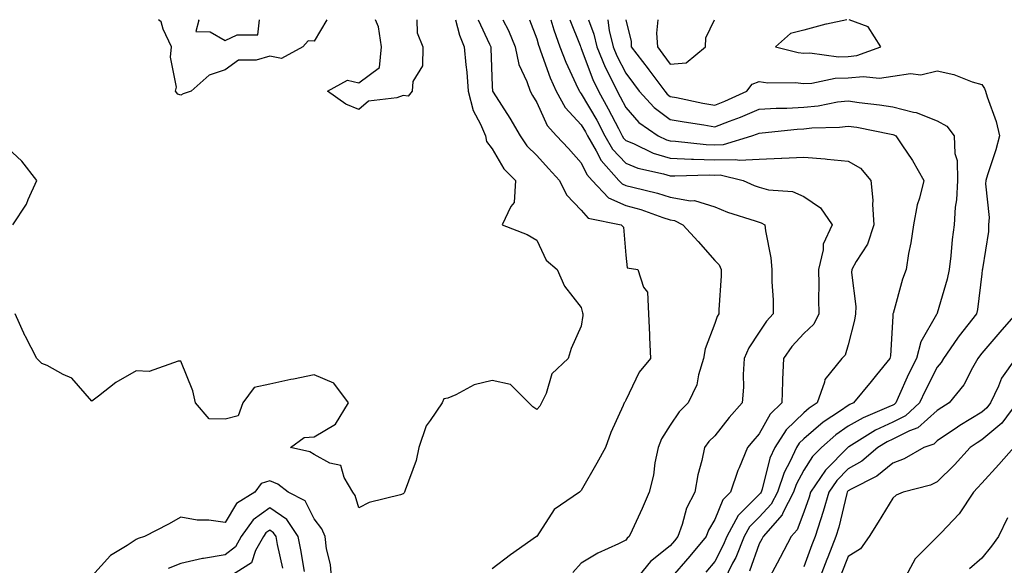
# Model space of a CAD drawing. Units: inches. Extents: x 1034483 to 1037123, y 7221338 to 7223978.
# Drawn here: x 1035742 to 1035963, y 7223855 to 7223978 of the extents above; entities that cross this region are included whole.
import ezdxf

# ---------------------------------------------------------------- set-up
doc = ezdxf.new("R2010")
doc.units = ezdxf.units.IN
doc.header["$MEASUREMENT"] = 0
doc.layers.add('Contour_10347221', color=7, linetype='Continuous', true_color=0xee8250)

msp = doc.modelspace()

# ---------------------------------------------------------------- linework, layer by layer
at = {"layer": 'Contour_10347221'}
for points in [[(1035839.78, 7223978, 2840), (1035840.69, 7223974.56, 2840), (1035841.76, 7223971.92, 2840), (1035842.11, 7223967.86, 2840), (1035842.33, 7223966.2, 2840), (1035842.68, 7223961.92, 2840), (1035843.77, 7223957.64, 2840), (1035845.45, 7223954.52, 2840), (1035846.51, 7223951.92, 2840), (1035846.78, 7223950.65, 2840), (1035848.05, 7223948.97, 2840), (1035850.63, 7223944.5, 2840), (1035853.28, 7223941.92, 2840), (1035852.99, 7223936.98, 2840), (1035852.21, 7223936.08, 2840), (1035850.26, 7223931.92, 2840), (1035855.88, 7223929.75, 2840), (1035858.05, 7223928.52, 2840), (1035860.14, 7223924.01, 2840), (1035862.64, 7223921.92, 2840), (1035864.3, 7223918.17, 2840), (1035868.05, 7223913.33, 2840), (1035868.32, 7223912.19, 2840), (1035868.4, 7223911.92, 2840), (1035868.4, 7223911.57, 2840), (1035868.05, 7223909.15, 2840), (1035865.78, 7223904.19, 2840), (1035865.1, 7223901.92, 2840), (1035861.47, 7223898.5, 2840), (1035860.18, 7223894.05, 2840), (1035859.14, 7223891.92, 2840), (1035858.75, 7223891.22, 2840), (1035858.05, 7223890.49, 2840), (1035857.19, 7223891.06, 2840), (1035856.25, 7223891.92, 2840), (1035852.19, 7223896.06, 2840), (1035848.05, 7223896.98, 2840), (1035843.99, 7223895.98, 2840), (1035839.89, 7223893.76, 2840), (1035838.05, 7223893.01, 2840), (1035837.15, 7223892.82, 2840), (1035836.78, 7223891.92, 2840), (1035834.1, 7223887.97, 2840), (1035833.19, 7223886.78, 2840), (1035831.53, 7223881.92, 2840), (1035830.94, 7223879.03, 2840), (1035828.46, 7223872.33, 2840), (1035828.34, 7223871.92, 2840), (1035828.23, 7223871.74, 2840), (1035828.05, 7223871.53, 2840), (1035827.44, 7223871.31, 2840), (1035820.43, 7223869.54, 2840), (1035818.05, 7223868.38, 2840), (1035817.29, 7223871.16, 2840), (1035816.74, 7223871.92, 2840), (1035814.81, 7223875.16, 2840), (1035814.01, 7223877.88, 2840), (1035811.55, 7223878.42, 2840), (1035808.05, 7223880.34, 2840), (1035807.09, 7223880.96, 2840), (1035802.7, 7223881.92, 2840), (1035805.82, 7223884.15, 2840), (1035808.05, 7223884.34, 2840), (1035812.82, 7223887.15, 2840), (1035815.73, 7223891.92, 2840), (1035812.48, 7223896.35, 2840), (1035808.05, 7223898.23, 2840), (1035803.42, 7223897.29, 2840), (1035802.8, 7223897.17, 2840), (1035798.05, 7223896.14, 2840), (1035794.59, 7223895.38, 2840), (1035792.03, 7223891.92, 2840), (1035790.94, 7223889.03, 2840), (1035788.05, 7223888.29, 2840), (1035784.46, 7223888.33, 2840), (1035781.41, 7223891.92, 2840), (1035780.8, 7223894.67, 2840), (1035778.05, 7223901.28, 2840), (1035777.46, 7223901.33, 2840), (1035771, 7223898.97, 2840), (1035768.05, 7223899.13, 2840), (1035763.48, 7223896.49, 2840), (1035759.59, 7223893.46, 2840), (1035758.05, 7223892.31, 2840), (1035753.62, 7223897.49, 2840), (1035751.64, 7223898.33, 2840), (1035748.05, 7223900.36, 2840), (1035746.88, 7223900.75, 2840), (1035745.69, 7223901.92, 2840), (1035743.15, 7223906.82, 2840), (1035743.07, 7223906.94, 2840), (1035740.88, 7223911.92, 2840)], [(1035810.92, 7223978, 2839), (1035808.05, 7223973.17, 2839), (1035806.68, 7223973.29, 2839), (1035805.53, 7223971.92, 2839), (1035800.69, 7223969.28, 2839), (1035798.05, 7223969.79, 2839), (1035795.04, 7223968.91, 2839), (1035791.04, 7223968.93, 2839), (1035788.05, 7223966.74, 2839), (1035784.42, 7223965.55, 2839), (1035780.39, 7223961.92, 2839), (1035778.6, 7223961.37, 2839), (1035778.05, 7223961.02, 2839), (1035777.44, 7223961.31, 2839), (1035776.86, 7223961.92, 2839), (1035777.11, 7223962.86, 2839), (1035775.75, 7223969.62, 2839), (1035776.02, 7223971.92, 2839), (1035774.1, 7223975.87, 2839), (1035773.64, 7223977.51, 2839), (1035773.09, 7223978, 2839)], [(1035782.05, 7223978, 2839), (1035782.09, 7223977.88, 2839), (1035781.45, 7223975.32, 2839), (1035784.69, 7223975.28, 2839), (1035788.05, 7223973.33, 2839)], [(1035788.05, 7223973.33, 2839), (1035790.73, 7223974.6, 2839), (1035795.35, 7223974.62, 2839), (1035795.77, 7223978, 2839)], [(1035831.12, 7223978, 2839), (1035831.19, 7223975.06, 2839), (1035832.42, 7223971.92, 2839), (1035832.35, 7223967.62, 2839), (1035830.22, 7223964.09, 2839), (1035830.06, 7223961.92, 2839), (1035829.18, 7223960.79, 2839), (1035828.05, 7223961, 2839), (1035826.6, 7223960.47, 2839), (1035820.28, 7223959.69, 2839), (1035818.05, 7223957.8, 2839), (1035815.14, 7223959.01, 2839), (1035811.06, 7223961.92, 2839), (1035815.53, 7223964.44, 2839), (1035818.05, 7223963.83, 2839), (1035822.7, 7223967.27, 2839), (1035823.19, 7223971.92, 2839), (1035822.52, 7223976.39, 2839), (1035821.85, 7223978, 2839)], [(1035844.89, 7223978, 2841), (1035847.44, 7223972.53, 2841), (1035847.7, 7223971.92, 2841), (1035847.72, 7223971.59, 2841), (1035848.05, 7223963.05, 2841), (1035848.09, 7223961.96, 2841), (1035848.11, 7223961.92, 2841), (1035848.23, 7223961.74, 2841), (1035852.03, 7223955.9, 2841), (1035854.36, 7223951.92, 2841), (1035855.82, 7223949.69, 2841), (1035858.05, 7223947.51, 2841), (1035860.73, 7223944.6, 2841), (1035863.13, 7223941.92, 2841), (1035864.77, 7223938.64, 2841), (1035868.05, 7223935.2, 2841), (1035869.59, 7223933.46, 2841), (1035877.05, 7223931.92, 2841), (1035877.52, 7223931.39, 2841), (1035878.05, 7223925.12, 2841), (1035878.38, 7223922.25, 2841), (1035880.73, 7223921.92, 2841), (1035882.01, 7223917.96, 2841), (1035882.97, 7223916.84, 2841), (1035883.17, 7223911.92, 2841), (1035883.38, 7223907.25, 2841), (1035883.38, 7223906.59, 2841), (1035883.58, 7223901.92, 2841), (1035881.1, 7223898.87, 2841), (1035878.05, 7223892.53, 2841), (1035877.85, 7223892.12, 2841), (1035877.72, 7223891.92, 2841), (1035877.48, 7223891.35, 2841), (1035874.71, 7223885.26, 2841), (1035873.48, 7223881.92, 2841), (1035871.59, 7223878.38, 2841), (1035868.05, 7223872.27, 2841), (1035867.85, 7223872.12, 2841), (1035867.66, 7223871.92, 2841), (1035861.96, 7223868.01, 2841), (1035858.05, 7223861.94, 2841), (1035858.03, 7223861.94, 2841), (1035858.03, 7223861.92, 2841), (1035852.17, 7223857.8, 2841), (1035848.05, 7223854.65, 2841)], [(1035850.43, 7223978, 2842), (1035851.68, 7223975.55, 2842), (1035853.21, 7223971.92, 2842), (1035854.05, 7223967.92, 2842), (1035855.82, 7223964.15, 2842), (1035856.55, 7223961.92, 2842), (1035857.13, 7223961, 2842), (1035858.05, 7223959.38, 2842), (1035860.37, 7223954.24, 2842), (1035862.52, 7223951.92, 2842), (1035865.18, 7223949.05, 2842), (1035868.05, 7223945.83, 2842), (1035869.34, 7223943.21, 2842), (1035870.51, 7223941.92, 2842), (1035874.14, 7223938.01, 2842), (1035878.05, 7223936.28, 2842), (1035881.47, 7223935.34, 2842), (1035886.41, 7223933.56, 2842), (1035888.05, 7223933.03, 2842), (1035889.01, 7223932.88, 2842), (1035890.86, 7223931.92, 2842), (1035894.32, 7223928.19, 2842), (1035898.05, 7223923.89, 2842), (1035899.07, 7223922.94, 2842), (1035899.51, 7223921.92, 2842), (1035899.51, 7223920.46, 2842), (1035898.95, 7223912.82, 2842), (1035898.95, 7223911.92, 2842), (1035898.62, 7223911.35, 2842), (1035898.05, 7223909.77, 2842), (1035895.86, 7223904.11, 2842), (1035895.51, 7223901.92, 2842), (1035894.36, 7223898.23, 2842), (1035893.99, 7223895.98, 2842), (1035892.05, 7223891.92, 2842), (1035890.06, 7223889.91, 2842), (1035888.05, 7223886.96, 2842), (1035886.08, 7223883.89, 2842), (1035885.3, 7223881.92, 2842), (1035884.61, 7223878.48, 2842), (1035884.28, 7223875.69, 2842), (1035883.34, 7223871.92, 2842), (1035881.72, 7223868.25, 2842), (1035879.51, 7223863.38, 2842), (1035878.85, 7223861.92, 2842), (1035878.4, 7223861.57, 2842), (1035878.05, 7223861.12, 2842), (1035876.45, 7223860.32, 2842), (1035871.78, 7223858.19, 2842), (1035868.05, 7223855.94, 2842), (1035866.16, 7223853.81, 2842)], [(1035856.39, 7223978, 2843), (1035858.05, 7223973.68, 2843), (1035858.44, 7223972.31, 2843), (1035858.58, 7223971.92, 2843), (1035858.93, 7223971.04, 2843), (1035861.06, 7223964.93, 2843), (1035862.39, 7223961.92, 2843), (1035864.42, 7223958.29, 2843), (1035868.05, 7223954.42, 2843), (1035868.97, 7223952.84, 2843), (1035869.46, 7223951.92, 2843), (1035871.43, 7223948.54, 2843), (1035872.5, 7223946.37, 2843), (1035876.53, 7223941.92, 2843), (1035877.27, 7223941.14, 2843), (1035878.05, 7223940.79, 2843), (1035879.61, 7223940.36, 2843), (1035885.2, 7223939.07, 2843), (1035888.05, 7223938.17, 2843), (1035892.62, 7223937.35, 2843), (1035893.52, 7223937.39, 2843), (1035898.05, 7223935.94, 2843), (1035900.9, 7223934.77, 2843), (1035907.15, 7223932.82, 2843), (1035908.05, 7223932.51, 2843), (1035908.5, 7223932.37, 2843), (1035909.28, 7223931.92, 2843), (1035909.42, 7223930.55, 2843), (1035910.63, 7223924.5, 2843), (1035910.84, 7223921.92, 2843), (1035910.86, 7223919.11, 2843), (1035911.17, 7223915.05, 2843), (1035911.19, 7223911.92, 2843), (1035909.67, 7223910.3, 2843), (1035908.05, 7223907.8, 2843), (1035905.69, 7223904.28, 2843), (1035904.63, 7223901.92, 2843), (1035904.42, 7223898.29, 2843), (1035904.48, 7223895.49, 2843), (1035904.22, 7223891.92, 2843), (1035901.31, 7223888.66, 2843), (1035898.05, 7223884.56, 2843), (1035896.74, 7223883.23, 2843), (1035895.78, 7223881.92, 2843), (1035895.16, 7223879.03, 2843), (1035894.22, 7223875.75, 2843), (1035893.54, 7223871.92, 2843), (1035891.7, 7223868.27, 2843), (1035890.76, 7223864.63, 2843), (1035889.79, 7223861.92, 2843), (1035889.01, 7223860.96, 2843), (1035888.05, 7223859.87, 2843), (1035883.62, 7223856.35, 2843), (1035880.02, 7223851.92, 2843)], [(1035861.2, 7223978, 2844), (1035861.86, 7223975.73, 2844), (1035863.23, 7223971.92, 2844), (1035864.57, 7223968.44, 2844), (1035867.31, 7223962.66, 2844), (1035867.64, 7223961.92, 2844), (1035867.78, 7223961.65, 2844), (1035868.05, 7223961.37, 2844), (1035871.53, 7223955.4, 2844), (1035873.36, 7223951.92, 2844), (1035875.08, 7223948.95, 2844), (1035878.05, 7223945.75, 2844), (1035880.78, 7223944.65, 2844), (1035886.55, 7223943.42, 2844), (1035888.05, 7223942.96, 2844), (1035889.05, 7223942.92, 2844), (1035896.84, 7223943.13, 2844), (1035898.05, 7223943.09, 2844), (1035899.26, 7223943.13, 2844), (1035904.42, 7223941.92, 2844), (1035906.92, 7223940.79, 2844), (1035908.05, 7223940.38, 2844), (1035910.16, 7223939.81, 2844), (1035915.55, 7223939.42, 2844), (1035918.05, 7223938.29, 2844), (1035921.84, 7223935.71, 2844), (1035924.4, 7223931.92, 2844), (1035922.42, 7223927.55, 2844), (1035922.41, 7223926.28, 2844), (1035921.37, 7223921.92, 2844), (1035921.47, 7223918.5, 2844), (1035921.33, 7223915.2, 2844), (1035921.45, 7223911.92, 2844), (1035920.32, 7223909.65, 2844), (1035918.05, 7223907.49, 2844), (1035915.35, 7223904.62, 2844), (1035913.46, 7223901.92, 2844), (1035913.3, 7223897.17, 2844), (1035913.26, 7223896.71, 2844), (1035913.11, 7223891.92, 2844), (1035910.53, 7223889.44, 2844), (1035908.05, 7223884.99, 2844), (1035906.6, 7223883.37, 2844), (1035905.43, 7223881.92, 2844), (1035903.52, 7223877.39, 2844), (1035903.21, 7223876.76, 2844), (1035901.62, 7223871.92, 2844), (1035899.83, 7223870.14, 2844), (1035898.05, 7223865.77, 2844), (1035896.62, 7223863.35, 2844), (1035896.1, 7223861.92, 2844), (1035892.48, 7223857.49, 2844), (1035888.05, 7223852.41, 2844)], [(1035865.46, 7223978, 2845), (1035867.78, 7223972.19, 2845), (1035867.87, 7223971.92, 2845), (1035867.93, 7223971.8, 2845), (1035868.05, 7223971.55, 2845), (1035870.67, 7223964.54, 2845), (1035871.92, 7223961.92, 2845), (1035874.12, 7223957.99, 2845), (1035876.39, 7223953.58, 2845), (1035877.27, 7223951.92, 2845), (1035877.56, 7223951.43, 2845), (1035878.05, 7223950.88, 2845), (1035879.79, 7223950.18, 2845), (1035884.18, 7223948.05, 2845), (1035888.05, 7223946.88, 2845), (1035892.8, 7223946.67, 2845), (1035893.28, 7223946.69, 2845), (1035898.05, 7223946.51, 2845), (1035902.76, 7223946.63, 2845), (1035903.52, 7223946.45, 2845), (1035908.05, 7223946.69, 2845), (1035913.01, 7223946.88, 2845), (1035913.09, 7223946.88, 2845), (1035918.05, 7223947.12, 2845), (1035922.89, 7223946.76, 2845), (1035923.3, 7223946.67, 2845), (1035928.05, 7223946.22, 2845), (1035930.76, 7223944.63, 2845), (1035933.15, 7223941.92, 2845), (1035933.58, 7223937.45, 2845), (1035933.5, 7223936.47, 2845), (1035933.81, 7223931.92, 2845), (1035932.35, 7223927.62, 2845), (1035929.79, 7223923.66, 2845), (1035928.85, 7223921.92, 2845), (1035928.77, 7223921.2, 2845), (1035929.75, 7223913.62, 2845), (1035929.65, 7223911.92, 2845), (1035929.46, 7223910.51, 2845), (1035928.05, 7223904.95, 2845), (1035927.35, 7223902.62, 2845), (1035926.57, 7223901.92, 2845), (1035922.78, 7223897.19, 2845), (1035922.72, 7223896.59, 2845), (1035921.06, 7223891.92, 2845), (1035919.24, 7223890.73, 2845), (1035918.05, 7223889.69, 2845), (1035914.09, 7223885.88, 2845), (1035911.55, 7223881.92, 2845), (1035910.45, 7223879.52, 2845), (1035908.69, 7223872.56, 2845), (1035908.48, 7223871.92, 2845), (1035908.32, 7223871.65, 2845), (1035908.05, 7223871.33, 2845), (1035903.32, 7223866.65, 2845), (1035900.76, 7223861.92, 2845), (1035899.96, 7223860.01, 2845), (1035898.05, 7223856.35, 2845), (1035896.06, 7223853.91, 2845)], [(1035869.71, 7223978, 2846), (1035870.9, 7223974.77, 2846), (1035871.55, 7223971.92, 2846), (1035873.46, 7223967.33, 2846), (1035874.32, 7223965.65, 2846), (1035876.1, 7223961.92, 2846), (1035876.8, 7223960.67, 2846), (1035878.05, 7223958.25, 2846), (1035881.02, 7223954.89, 2846), (1035885.37, 7223951.92, 2846), (1035887.17, 7223951.04, 2846), (1035888.05, 7223950.79, 2846), (1035889.24, 7223950.73, 2846), (1035896.12, 7223949.99, 2846), (1035898.05, 7223949.91, 2846), (1035900, 7223949.97, 2846), (1035906.39, 7223951.92, 2846), (1035907.62, 7223952.35, 2846), (1035908.05, 7223952.55, 2846), (1035908.71, 7223952.58, 2846), (1035916.55, 7223953.42, 2846), (1035918.05, 7223953.5, 2846), (1035919.83, 7223953.7, 2846), (1035926.1, 7223953.87, 2846), (1035928.05, 7223954.11, 2846), (1035929.96, 7223953.83, 2846), (1035937.68, 7223952.29, 2846), (1035938.05, 7223952.23, 2846), (1035938.3, 7223952.17, 2846), (1035938.75, 7223951.92, 2846), (1035940.1, 7223949.87, 2846), (1035942.48, 7223946.35, 2846), (1035945.02, 7223941.92, 2846), (1035944.07, 7223937.94, 2846), (1035943.56, 7223936.41, 2846), (1035942.7, 7223931.92, 2846), (1035942.09, 7223927.88, 2846), (1035941.6, 7223925.47, 2846), (1035941.02, 7223921.92, 2846), (1035940.26, 7223919.71, 2846), (1035938.11, 7223911.98, 2846), (1035938.09, 7223911.92, 2846), (1035938.07, 7223911.9, 2846), (1035938.05, 7223911.41, 2846), (1035937.5, 7223902.47, 2846), (1035937.41, 7223901.92, 2846), (1035934.4, 7223898.27, 2846), (1035933.19, 7223896.78, 2846), (1035929.2, 7223891.92, 2846), (1035928.38, 7223891.59, 2846), (1035928.05, 7223891.39, 2846), (1035926.31, 7223890.18, 2846), (1035922.39, 7223887.58, 2846), (1035918.05, 7223883.87, 2846), (1035917.05, 7223882.92, 2846), (1035916.41, 7223881.92, 2846), (1035915, 7223878.87, 2846), (1035913.64, 7223876.33, 2846), (1035912.11, 7223871.92, 2846), (1035910.75, 7223869.22, 2846), (1035908.05, 7223866.26, 2846), (1035905.86, 7223864.11, 2846), (1035904.69, 7223861.92, 2846), (1035902.76, 7223857.21, 2846), (1035902.07, 7223855.94, 2846), (1035900.12, 7223851.92, 2846)], [(1035874.02, 7223978, 2847), (1035874.05, 7223977.92, 2847), (1035874.36, 7223975.61, 2847), (1035875.2, 7223971.92, 2847), (1035876.04, 7223969.91, 2847), (1035878.05, 7223965.98, 2847), (1035879.81, 7223963.68, 2847), (1035881.1, 7223961.92, 2847), (1035884.42, 7223958.29, 2847), (1035888.05, 7223955.59, 2847), (1035891.16, 7223955.03, 2847), (1035895.61, 7223954.36, 2847), (1035898.05, 7223953.93, 2847), (1035901.33, 7223955.2, 2847), (1035903.85, 7223956.12, 2847), (1035908.05, 7223957.9, 2847), (1035911.86, 7223958.11, 2847), (1035914.26, 7223958.13, 2847), (1035918.05, 7223958.33, 2847), (1035921.29, 7223958.68, 2847), (1035925.65, 7223959.52, 2847), (1035928.05, 7223959.81, 2847), (1035930.53, 7223959.44, 2847), (1035935.04, 7223958.91, 2847), (1035938.05, 7223958.42, 2847), (1035942.74, 7223957.23, 2847), (1035943.32, 7223957.19, 2847), (1035948.05, 7223955.32, 2847), (1035950.22, 7223954.09, 2847), (1035951.86, 7223951.92, 2847), (1035952.01, 7223947.96, 2847), (1035952.5, 7223946.37, 2847), (1035952.6, 7223941.92, 2847), (1035952.39, 7223937.58, 2847), (1035952.05, 7223935.92, 2847), (1035951.82, 7223931.92, 2847), (1035951.37, 7223928.6, 2847), (1035951.06, 7223924.93, 2847), (1035950.69, 7223921.92, 2847), (1035950.26, 7223919.71, 2847), (1035948.05, 7223912.12, 2847), (1035947.99, 7223911.98, 2847), (1035947.97, 7223911.92, 2847), (1035947.91, 7223911.78, 2847), (1035944.32, 7223905.65, 2847), (1035943.38, 7223901.92, 2847), (1035941.6, 7223898.37, 2847), (1035939.28, 7223893.15, 2847), (1035938.71, 7223891.92, 2847), (1035938.36, 7223891.61, 2847), (1035938.05, 7223891.45, 2847), (1035937.15, 7223891.02, 2847), (1035931.37, 7223888.6, 2847), (1035928.05, 7223886.69, 2847), (1035925.24, 7223884.73, 2847), (1035922.01, 7223881.92, 2847), (1035920.04, 7223879.93, 2847), (1035918.05, 7223876.8, 2847), (1035916.35, 7223873.62, 2847), (1035915.75, 7223871.92, 2847), (1035913.38, 7223867.25, 2847), (1035913.19, 7223866.78, 2847), (1035908.95, 7223861.92, 2847), (1035908.64, 7223861.33, 2847), (1035908.05, 7223860.26, 2847), (1035905.82, 7223854.15, 2847)], [(1035878.1, 7223978, 2848), (1035879.24, 7223973.11, 2848), (1035879.3, 7223971.92, 2848), (1035883.07, 7223966.94, 2848), (1035883.25, 7223966.72, 2848), (1035886.8, 7223961.92, 2848), (1035887.39, 7223961.26, 2848), (1035888.05, 7223960.77, 2848), (1035889.46, 7223960.51, 2848), (1035895.39, 7223959.26, 2848), (1035898.05, 7223958.81, 2848), (1035900.3, 7223959.67, 2848), (1035905.28, 7223961.92, 2848), (1035906.47, 7223963.5, 2848), (1035908.05, 7223964.11, 2848), (1035909.96, 7223963.83, 2848), (1035916.08, 7223963.89, 2848), (1035918.05, 7223963.68, 2848), (1035919.89, 7223963.76, 2848), (1035925.12, 7223964.85, 2848), (1035928.05, 7223964.95, 2848), (1035931.41, 7223965.28, 2848), (1035935.1, 7223964.87, 2848), (1035938.05, 7223965.34, 2848), (1035942.01, 7223965.88, 2848), (1035944.36, 7223965.61, 2848), (1035948.05, 7223966.55, 2848), (1035951.8, 7223965.67, 2848), (1035955.9, 7223964.07, 2848), (1035958.05, 7223963.42, 2848), (1035958.67, 7223962.55, 2848), (1035958.91, 7223961.92, 2848), (1035959.28, 7223960.69, 2848), (1035961.25, 7223955.12, 2848), (1035962.05, 7223951.92, 2848), (1035961.17, 7223948.8, 2848), (1035959.32, 7223943.19, 2848), (1035958.93, 7223941.92, 2848), (1035958.85, 7223941.12, 2848), (1035959.71, 7223933.58, 2848), (1035959.59, 7223931.92, 2848), (1035959.57, 7223930.4, 2848), (1035958.19, 7223922.06, 2848), (1035958.19, 7223921.92, 2848), (1035958.17, 7223921.8, 2848), (1035958.05, 7223920.9, 2848), (1035957.07, 7223912.9, 2848), (1035956.86, 7223911.92, 2848), (1035952.95, 7223907.02, 2848), (1035952.58, 7223906.45, 2848), (1035949.46, 7223901.92, 2848), (1035948.95, 7223901.02, 2848), (1035948.05, 7223899.97, 2848), (1035945.32, 7223894.65, 2848), (1035944.03, 7223891.92, 2848), (1035940.92, 7223889.05, 2848), (1035938.05, 7223887.62, 2848), (1035934.16, 7223885.81, 2848), (1035928.19, 7223882.06, 2848), (1035928.05, 7223881.98, 2848), (1035928.01, 7223881.96, 2848), (1035927.97, 7223881.92, 2848), (1035923.03, 7223876.94, 2848), (1035922.93, 7223876.8, 2848), (1035919.57, 7223871.92, 2848), (1035919.24, 7223870.73, 2848), (1035918.05, 7223867.43, 2848), (1035916.55, 7223863.42, 2848), (1035915.22, 7223861.92, 2848), (1035912.76, 7223857.21, 2848), (1035912.05, 7223855.92, 2848), (1035909.91, 7223851.92, 2848)], [(1035885.27, 7223978, 2849), (1035884.98, 7223974.99, 2849), (1035885.16, 7223971.92, 2849), (1035886.41, 7223970.28, 2849), (1035888.05, 7223968.03, 2849)], [(1035888.05, 7223968.03, 2849), (1035891.64, 7223968.33, 2849), (1035895.94, 7223971.92, 2849), (1035896.06, 7223973.91, 2849), (1035898.02, 7223978, 2849)], [(1035927.72, 7223978, 2849), (1035923.13, 7223977, 2849), (1035922.99, 7223976.98, 2849), (1035918.05, 7223975.63, 2849), (1035915.08, 7223974.89, 2849), (1035911.7, 7223971.92, 2849), (1035916.76, 7223970.63, 2849), (1035918.05, 7223970.49, 2849), (1035919.42, 7223970.55, 2849), (1035925.82, 7223969.69, 2849), (1035928.05, 7223969.77, 2849)], [(1035928.05, 7223969.77, 2849), (1035930, 7223969.97, 2849), (1035935.39, 7223971.92, 2849), (1035932.5, 7223976.37, 2849), (1035928.24, 7223978, 2849)], [(1035740.35, 7223931.92, 2840), (1035743.38, 7223936.59, 2840), (1035743.77, 7223937.64, 2840), (1035745.76, 7223941.92, 2840), (1035742.35, 7223946.22, 2840), (1035738.05, 7223950.2, 2840)], [(1035965.69, 7223911.92, 2849), (1035962.11, 7223907.86, 2849), (1035958.05, 7223903.11, 2849), (1035957.52, 7223902.45, 2849), (1035957.15, 7223901.92, 2849), (1035955.94, 7223899.81, 2849), (1035954.01, 7223895.96, 2849), (1035950.73, 7223891.92, 2849), (1035949.05, 7223890.92, 2849), (1035948.05, 7223890.24, 2849), (1035943.66, 7223886.31, 2849), (1035941.8, 7223885.67, 2849), (1035938.05, 7223883.81, 2849), (1035936.76, 7223883.21, 2849), (1035934.71, 7223881.92, 2849), (1035931.12, 7223878.85, 2849), (1035928.05, 7223877.1, 2849), (1035925.47, 7223874.5, 2849), (1035923.69, 7223871.92, 2849), (1035922.44, 7223867.53, 2849), (1035921.78, 7223865.65, 2849), (1035920.59, 7223861.92, 2849), (1035919.89, 7223860.08, 2849), (1035918.05, 7223855.12, 2849)], [(1035965.63, 7223901.92, 2850), (1035962.5, 7223897.47, 2850), (1035961.82, 7223895.69, 2850), (1035959.98, 7223891.92, 2850), (1035959.16, 7223890.81, 2850), (1035958.05, 7223889.89, 2850), (1035953.13, 7223886.84, 2850), (1035952.6, 7223886.47, 2850), (1035948.05, 7223883.38, 2850), (1035947.27, 7223882.7, 2850), (1035945.06, 7223881.92, 2850), (1035940.63, 7223879.34, 2850), (1035938.05, 7223878.4, 2850), (1035934.5, 7223875.47, 2850), (1035928.71, 7223872.58, 2850), (1035928.05, 7223872.21, 2850), (1035927.91, 7223872.06, 2850), (1035927.82, 7223871.92, 2850), (1035927.72, 7223871.59, 2850), (1035925.92, 7223864.05, 2850), (1035925.24, 7223861.92, 2850), (1035923.44, 7223857.31, 2850), (1035923.23, 7223856.74, 2850), (1035921.39, 7223851.92, 2850)], [(1035965.94, 7223891.92, 2851), (1035962.56, 7223887.41, 2851), (1035958.05, 7223883.64, 2851), (1035957, 7223882.97, 2851), (1035955.45, 7223881.92, 2851), (1035951.94, 7223878.03, 2851), (1035948.05, 7223874.24, 2851), (1035946.51, 7223873.46, 2851), (1035940.35, 7223871.92, 2851), (1035938.79, 7223871.18, 2851), (1035938.05, 7223870.55, 2851), (1035934.79, 7223865.18, 2851), (1035932.72, 7223861.92, 2851), (1035930.78, 7223859.19, 2851), (1035928.05, 7223857.41, 2851), (1035926.47, 7223853.5, 2851)], [(1035965.26, 7223881.92, 2852), (1035961.88, 7223878.09, 2852), (1035958.05, 7223873.89, 2852), (1035957.11, 7223872.86, 2852), (1035956.16, 7223871.92, 2852), (1035952.95, 7223867.02, 2852), (1035948.91, 7223862.78, 2852), (1035948.09, 7223861.92, 2852), (1035948.05, 7223861.88, 2852), (1035943.05, 7223856.92, 2852), (1035940.35, 7223851.92, 2852)], [(1035812.01, 7223851.92, 2841), (1035811.74, 7223855.61, 2841), (1035810.82, 7223859.15, 2841), (1035810.53, 7223861.92, 2841), (1035809.79, 7223863.66, 2841), (1035808.05, 7223865.92, 2841), (1035806.04, 7223869.91, 2841), (1035802.23, 7223871.92, 2841), (1035799.85, 7223873.72, 2841), (1035798.05, 7223874.4, 2841), (1035796.16, 7223873.81, 2841), (1035794.71, 7223871.92, 2841), (1035790.61, 7223869.36, 2841), (1035788.05, 7223865.08, 2841), (1035784.38, 7223865.59, 2841), (1035781.76, 7223865.63, 2841), (1035778.05, 7223866.31, 2841), (1035775.3, 7223864.67, 2841), (1035769.94, 7223861.92, 2841), (1035768.5, 7223861.47, 2841), (1035768.05, 7223861.26, 2841), (1035766.04, 7223859.91, 2841), (1035762.29, 7223857.68, 2841), (1035758.05, 7223853.01, 2841)], [(1035805.88, 7223854.09, 2842), (1035805.04, 7223858.91, 2842), (1035804.46, 7223861.92, 2842), (1035801.9, 7223865.77, 2842), (1035798.05, 7223868.38, 2842), (1035794.3, 7223865.67, 2842), (1035791.64, 7223861.92, 2842), (1035790.37, 7223859.6, 2842), (1035788.05, 7223857.82, 2842), (1035783.15, 7223857.02, 2842), (1035782.95, 7223857.02, 2842), (1035778.05, 7223855.83, 2842), (1035775.2, 7223854.77, 2842)], [(1035963.83, 7223866.14, 2853), (1035961.82, 7223861.92, 2853), (1035960.2, 7223859.77, 2853), (1035958.05, 7223857.04, 2853), (1035955.3, 7223854.67, 2853)], [(1035800.98, 7223854.85, 2843), (1035799.83, 7223860.14, 2843), (1035799.48, 7223861.92, 2843), (1035798.91, 7223862.78, 2843), (1035798.05, 7223863.37, 2843), (1035797.21, 7223862.76, 2843), (1035796.62, 7223861.92, 2843), (1035794.89, 7223858.76, 2843), (1035793.97, 7223856, 2843), (1035789.07, 7223852.94, 2843)]]:
    msp.add_polyline3d(points, dxfattribs=at)

doc.saveas('drawing.dxf')
